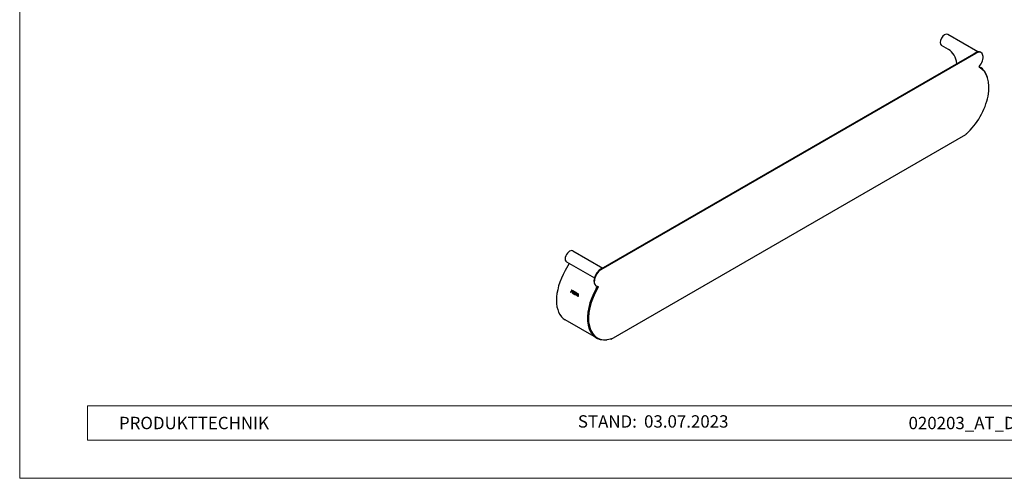
# Model space of a CAD drawing. Units: millimetres. Extents: x 9156 to 14733, y 9072 to 10111.
# Drawn here: x 11593 to 12493, y 9072 to 9491 of the extents above; entities that cross this region are included whole.
import ezdxf

# ---------------------------------------------------------------- set-up
doc = ezdxf.new("R2010")
doc.units = ezdxf.units.MM
doc.layers.add('01_PREFA-Dachprodukt', color=7, linetype='Continuous', lineweight=25, true_color=0xe1000f)
doc.layers.add('10_Blattrahmen', color=7, linetype='Continuous', lineweight=20, true_color=0x000000)
doc.layers.add('99_Text_2_DE', color=7, linetype='Continuous')
doc.styles.add('Arial', font='arial.ttf')

# ---------------------------------------------------------------- blocks, each defined once
blk = doc.blocks.new('A$C303698f2')
at = {"layer": '10_Blattrahmen'}
for p, q in [((666.01, -440.96), (28.02, -440.96)), ((28.02, -440.96), (28.02, -455.06)), ((28.02, -455.06), (666.01, -455.06))]:
    blk.add_line(p, q, dxfattribs=at)
blk.add_lwpolyline([(666.01, -470.92), (666.01, 0), (0, 0), (0, -470.92)], close=True, dxfattribs=at)

msp = doc.modelspace()

# ---------------------------------------------------------------- linework, layer by layer
at = {"layer": '01_PREFA-Dachprodukt'}
for p, q in [((12468.656, 9461.64), (12440.968, 9477.626)), ((12441.788, 9463.831), (12435.21, 9467.671)), ((12466.646, 9460.856), (12124.072, 9263.071)), ((12124.426, 9262.867), (12467, 9460.652)), ((12471.5, 9461.097), (12471.146, 9461.302)), ((12470.165, 9447.448), (12469.658, 9447.743)), ((12470.415, 9447.881), (12469.761, 9448.263)), ((12470.642, 9447.173), (12470.288, 9447.377)), ((12133.453, 9199.132), (12457.662, 9386.314)), ((12098.394, 9279.841), (12125.756, 9264.043)), ((12095.277, 9268.361), (12091.573, 9261.922)), ((12092.644, 9269.882), (12118.19, 9255.132)), ((12096.63, 9241.99), (12096.467, 9241.975)), ((12096.702, 9241.839), (12096.467, 9241.975)), ((12096.73, 9241.933), (12096.63, 9241.99)), ((12097.124, 9242.699), (12096.963, 9242.688)), ((12097.162, 9242.573), (12096.963, 9242.688)), ((12097.045, 9242.947), (12097.205, 9242.854)), ((12097.323, 9242.584), (12097.124, 9242.699)), ((12097.199, 9244.255), (12097.643, 9243.998)), ((12097.503, 9243.859), (12097.344, 9243.857)), ((12097.539, 9243.744), (12097.344, 9243.857)), ((12097.698, 9243.747), (12097.503, 9243.859)), ((12097.683, 9242.752), (12097.521, 9242.744)), ((12097.787, 9242.781), (12097.626, 9242.774)), ((12097.971, 9241.216), (12097.808, 9241.2)), ((12098.043, 9241.065), (12097.808, 9241.2)), ((12098.071, 9241.158), (12097.971, 9241.216)), ((12098.483, 9241.981), (12098.322, 9241.971)), ((12098.591, 9241.816), (12098.322, 9241.971)), ((12098.402, 9242.225), (12098.609, 9242.105)), ((12098.752, 9241.826), (12098.483, 9241.981)), ((12098.54, 9243.481), (12098.995, 9243.218)), ((12098.752, 9241.826), (12098.591, 9241.816)), ((12098.844, 9243.085), (12098.685, 9243.082)), ((12098.919, 9242.948), (12098.685, 9243.082)), ((12099.078, 9242.95), (12098.844, 9243.085)), ((12099.01, 9241.774), (12098.853, 9241.765)), ((12099.034, 9240.602), (12098.871, 9240.587)), ((12099.176, 9240.411), (12098.871, 9240.587)), ((12099.036, 9242.023), (12098.874, 9242.015)), ((12099.127, 9242.047), (12098.966, 9242.039)), ((12099.145, 9240.539), (12099.034, 9240.602)), ((12099.333, 9242.711), (12099.173, 9242.708)), ((12099.48, 9240.345), (12099.316, 9240.329)), ((12100.422, 9239.691), (12099.316, 9240.329)), ((12100.45, 9239.785), (12099.48, 9240.345)), ((12099.633, 9240.463), (12100.504, 9239.96)), ((12100.058, 9241.318), (12099.897, 9241.309)), ((12100.709, 9240.84), (12099.897, 9241.309)), ((12099.984, 9241.579), (12100.796, 9241.11)), ((12100.048, 9242.61), (12101.154, 9241.971)), ((12100.736, 9240.926), (12100.058, 9241.318)), ((12100.35, 9242.207), (12100.191, 9242.204)), ((12101.062, 9241.701), (12100.191, 9242.204)), ((12101.089, 9241.78), (12100.35, 9242.207)), ((12100.843, 9239.558), (12100.68, 9239.542)), ((12100.915, 9239.406), (12100.68, 9239.542)), ((12100.943, 9239.5), (12100.843, 9239.558)), ((12101.416, 9240.512), (12101.255, 9240.503)), ((12102.042, 9240.049), (12101.255, 9240.503)), ((12101.342, 9240.773), (12102.13, 9240.318)), ((12101.412, 9241.822), (12102.469, 9241.212)), ((12102.07, 9240.134), (12101.416, 9240.512)), ((12101.714, 9241.42), (12101.555, 9241.417)), ((12102.377, 9240.942), (12101.555, 9241.417)), ((12102.404, 9241.021), (12101.714, 9241.42)), ((12102.512, 9239.339), (12102.35, 9239.327)), ((12103.025, 9238.938), (12102.35, 9239.327)), ((12102.496, 9239.549), (12103.041, 9239.233)), ((12103.187, 9238.949), (12102.512, 9239.339)), ((12103.203, 9239.243), (12103.041, 9239.233)), ((12103.085, 9240.856), (12103.374, 9240.689)), ((12103.278, 9240.469), (12103.118, 9240.465)), ((12119.926, 9247.724), (12119.572, 9247.928)), ((12119.95, 9245.539), (12120.991, 9247.349)), ((12120.2, 9245.396), (12121.303, 9247.312)), ((12101.921, 9238.936), (12101.757, 9238.92)), ((12101.995, 9238.783), (12101.757, 9238.92)), ((12102.047, 9238.863), (12101.921, 9238.936)), ((12103.154, 9238.224), (12102.991, 9238.208)), ((12103.239, 9238.065), (12102.991, 9238.208)), ((12103.187, 9238.949), (12103.025, 9238.938)), ((12103.242, 9238.173), (12103.154, 9238.224)), ((12120.004, 9200.311), (12091.627, 9216.694)), ((12112.274, 9220.333), (12112.461, 9220.441)), ((12113.076, 9211.81), (12112.899, 9211.912)), ((12120.784, 9200.438), (12120.43, 9200.642)), ((12132.774, 9199.049), (12129.639, 9198.635)), ((12132.963, 9199.103), (12132.96, 9199.105)), ((12132.963, 9199.103), (12132.963, 9199.313))]:
    msp.add_line(p, q, dxfattribs=at)
for centre, major_axis, start_param, end_param in [((12438.093, 9472.646), (-2.875, -4.98), 3.1415927, 6.2804247), ((12422.359, 9430.304), (19.375, 33.558), 5.6559364, 6.2804247), ((12466.469, 9456.263), (2.875, 4.98), 0.3677926, 1.0813611), ((12466.646, 9453.507), (4.5, 7.794), 0, 0.7853982), ((12467, 9453.303), (4.5, 7.794), 4.3879963, 7.0685835), ((12451.267, 9413.614), (19.375, 33.558), 4.1783857, 6.3282293), ((12469.988, 9448.082), (-0.25, -0.433), 4.3879963, 6.3282293), ((12450.913, 9413.818), (19.375, 33.558), 0, 0.0310759), ((12450.736, 9413.92), (19.375, 33.558), 6.2786233, 6.2804247), ((12450.736, 9413.92), (19.625, 33.991), 5.780348, 6.2804247), ((12458.171, 9386.56), (-0.25, -0.433), 4.1783857, 4.6672789), ((12095.519, 9274.861), (2.875, 4.98), 0, 3.1415927), ((12111.252, 9250.686), (-19.625, -33.991), 4.7151496, 6.2831853), ((12124.072, 9255.722), (-4.5, -7.794), 3.9269908, 6.2831853), ((12124.426, 9255.518), (-4.5, -7.794), 3.9269908, 6.607578), ((12123.895, 9258.478), (-2.875, -4.98), 3.6310279, 4.4872113), ((12122.084, 9244.432), (19.625, 33.991), 1.8974903, 1.9611846), ((12122.084, 9244.432), (19.5, 33.775), 1.8996631, 1.9611846), ((12122.319, 9244.296), (-19.625, -33.991), 5.0790338, 5.1027772), ((12122.319, 9244.296), (-19.625, -33.991), 5.0464124, 5.0718076), ((12123.425, 9243.658), (19.625, 33.991), 1.8974903, 1.9611846), ((12123.425, 9243.658), (19.5, 33.775), 1.8996631, 1.9611846), ((12123.66, 9243.522), (-19.625, -33.991), 5.0774337, 5.1027772), ((12123.66, 9243.522), (-19.625, -33.991), 5.0464124, 5.0703623), ((12124.933, 9242.787), (19.625, 33.991), 1.8974903, 1.9611846), ((12124.933, 9242.787), (19.5, 33.775), 1.8996631, 1.9611846), ((12125.168, 9242.651), (-19.625, -33.991), 5.0716011, 5.0952413), ((12125.168, 9242.651), (-19.625, -33.991), 5.0466189, 5.0640652), ((12126.039, 9242.148), (-19.625, -33.991), 5.0952413, 5.1027772), ((12126.297, 9241.999), (19.625, 33.991), 1.8974903, 1.9611846), ((12125.98, 9242.182), (-19.625, -33.991), 5.0640652, 5.0716011), ((12126.297, 9241.999), (19.5, 33.775), 1.8996631, 1.9611846), ((12126.532, 9241.864), (-19.625, -33.991), 5.0721173, 5.1027772), ((12126.039, 9242.148), (-19.625, -33.991), 5.039083, 5.0466189), ((12126.532, 9241.864), (-19.625, -33.991), 5.0466189, 5.0645813), ((12127.32, 9241.409), (-19.625, -33.991), 5.0645813, 5.0721173), ((12127.354, 9241.389), (-19.625, -33.991), 5.039083, 5.0466189), ((12139.629, 9234.302), (-19.625, -33.991), 4.7151496, 6.7003812), ((12140.159, 9233.996), (-19.375, -33.558), 4.667345, 6.8171886), ((12139.629, 9234.302), (-19.375, -33.558), 4.7151496, 6.2877473), ((12139.805, 9234.2), (-19.375, -33.558), 4.667345, 6.2831853), ((12121.084, 9247.05), (-0.25, -0.433), 1.5257523, 2.4853054), ((12121.438, 9246.846), (0.25, 0.433), 4.667345, 6.607578), ((12133.029, 9199.957), (-0.5, -0.866), 0.4171959, 0.6921583), ((12133.255, 9198.97), (0.25, 0.433), 0.0451101, 0.5340033)]:
    msp.add_ellipse(centre, major_axis=major_axis, ratio=0.5773503, start_param=start_param, end_param=end_param, dxfattribs=at)
for points, knots in [([(12457.662, 9386.314), (12457.666, 9386.316), (12457.67, 9386.319), (12457.716, 9386.349), (12457.755, 9386.391), (12457.817, 9386.484), (12457.841, 9386.526), (12457.895, 9386.637), (12457.919, 9386.693), (12457.932, 9386.724)], [0.048425085, 0.048425085, 0.048425085, 0.048425085, 0.050040775, 0.050040775, 0.066733116, 0.066733116, 0.077976796, 0.077976796, 0.09370119, 0.09370119, 0.09370119, 0.09370119]), ([(12097.766, 9242.505), (12097.68, 9242.462), (12097.589, 9242.445), (12097.494, 9242.453), (12097.399, 9242.46), (12097.288, 9242.501), (12097.162, 9242.573)], [0, 0, 0, 0, 1, 1, 1, 2, 2, 2, 2]), ([(12097.205, 9242.854), (12097.301, 9242.799), (12097.381, 9242.765), (12097.446, 9242.75), (12097.511, 9242.736), (12097.571, 9242.744), (12097.626, 9242.774)], [0, 0, 0, 0, 1, 1, 1, 2, 2, 2, 2]), ([(12097.825, 9243.475), (12097.799, 9243.529), (12097.763, 9243.576), (12097.717, 9243.618), (12097.672, 9243.66), (12097.613, 9243.702), (12097.539, 9243.744)], [0, 0, 0, 0, 1, 1, 1, 2, 2, 2, 2]), ([(12097.626, 9242.774), (12097.676, 9242.799), (12097.718, 9242.834), (12097.751, 9242.878), (12097.784, 9242.923), (12097.813, 9242.981), (12097.837, 9243.054)], [0, 0, 0, 0, 1, 1, 1, 2, 2, 2, 2]), ([(12097.643, 9243.998), (12097.748, 9243.938), (12097.833, 9243.875), (12097.899, 9243.81), (12097.965, 9243.746), (12098.018, 9243.672), (12098.057, 9243.589)], [0, 0, 0, 0, 1, 1, 1, 2, 2, 2, 2]), ([(12097.984, 9243.479), (12097.958, 9243.532), (12097.922, 9243.579), (12097.876, 9243.621), (12097.831, 9243.662), (12097.772, 9243.704), (12097.698, 9243.747)], [0, 0, 0, 0, 1, 1, 1, 2, 2, 2, 2]), ([(12098.085, 9242.922), (12098.052, 9242.823), (12098.008, 9242.737), (12097.952, 9242.664), (12097.896, 9242.591), (12097.834, 9242.538), (12097.766, 9242.505)], [0, 0, 0, 0, 1, 1, 1, 2, 2, 2, 2]), ([(12097.787, 9242.781), (12097.837, 9242.806), (12097.878, 9242.841), (12097.911, 9242.885), (12097.945, 9242.929), (12097.973, 9242.987), (12097.997, 9243.06)], [0, 0, 0, 0, 1, 1, 1, 2, 2, 2, 2]), ([(12097.837, 9243.054), (12097.863, 9243.133), (12097.875, 9243.207), (12097.873, 9243.277), (12097.872, 9243.347), (12097.856, 9243.413), (12097.825, 9243.475)], [0, 0, 0, 0, 1, 1, 1, 2, 2, 2, 2]), ([(12097.997, 9243.06), (12098.023, 9243.138), (12098.035, 9243.212), (12098.033, 9243.282), (12098.031, 9243.351), (12098.015, 9243.417), (12097.984, 9243.479)], [0, 0, 0, 0, 1, 1, 1, 2, 2, 2, 2]), ([(12098.057, 9243.589), (12098.103, 9243.493), (12098.13, 9243.389), (12098.137, 9243.279), (12098.144, 9243.168), (12098.127, 9243.049), (12098.085, 9242.922)], [0, 0, 0, 0, 1, 1, 1, 2, 2, 2, 2]), ([(12098.609, 9242.105), (12098.677, 9242.066), (12098.74, 9242.039), (12098.799, 9242.023), (12098.858, 9242.007), (12098.914, 9242.013), (12098.966, 9242.039)], [0, 0, 0, 0, 1, 1, 1, 2, 2, 2, 2]), ([(12099.437, 9242.223), (12099.382, 9242.056), (12099.303, 9241.936), (12099.201, 9241.861), (12099.099, 9241.786), (12098.983, 9241.754), (12098.853, 9241.765)], [0, 0, 0, 0, 1, 1, 1, 2, 2, 2, 2]), ([(12099.173, 9242.708), (12099.149, 9242.755), (12099.117, 9242.798), (12099.077, 9242.835), (12099.036, 9242.873), (12098.984, 9242.91), (12098.919, 9242.948)], [0, 0, 0, 0, 1, 1, 1, 2, 2, 2, 2]), ([(12098.966, 9242.039), (12099.014, 9242.061), (12099.056, 9242.097), (12099.092, 9242.147), (12099.127, 9242.197), (12099.158, 9242.261), (12099.184, 9242.34)], [0, 0, 0, 0, 1, 1, 1, 2, 2, 2, 2]), ([(12098.995, 9243.218), (12099.096, 9243.159), (12099.179, 9243.103), (12099.242, 9243.05), (12099.306, 9242.996), (12099.359, 9242.925), (12099.404, 9242.838)], [0, 0, 0, 0, 1, 1, 1, 2, 2, 2, 2]), ([(12099.333, 9242.711), (12099.309, 9242.759), (12099.276, 9242.801), (12099.236, 9242.838), (12099.195, 9242.876), (12099.143, 9242.913), (12099.078, 9242.95)], [0, 0, 0, 0, 1, 1, 1, 2, 2, 2, 2]), ([(12099.127, 9242.047), (12099.175, 9242.069), (12099.216, 9242.104), (12099.252, 9242.154), (12099.287, 9242.203), (12099.318, 9242.267), (12099.344, 9242.345)], [0, 0, 0, 0, 1, 1, 1, 2, 2, 2, 2]), ([(12099.184, 9242.34), (12099.206, 9242.407), (12099.216, 9242.471), (12099.215, 9242.532), (12099.214, 9242.594), (12099.2, 9242.652), (12099.173, 9242.708)], [0, 0, 0, 0, 1, 1, 1, 2, 2, 2, 2]), ([(12099.344, 9242.345), (12099.366, 9242.411), (12099.376, 9242.475), (12099.375, 9242.536), (12099.374, 9242.598), (12099.36, 9242.656), (12099.333, 9242.711)], [0, 0, 0, 0, 1, 1, 1, 2, 2, 2, 2]), ([(12099.404, 9242.838), (12099.448, 9242.75), (12099.475, 9242.656), (12099.483, 9242.554), (12099.492, 9242.453), (12099.476, 9242.342), (12099.437, 9242.223)], [0, 0, 0, 0, 1, 1, 1, 2, 2, 2, 2]), ([(12133.493, 9199.409), (12133.51, 9199.391), (12133.545, 9199.344), (12133.547, 9199.241), (12133.531, 9199.201), (12133.485, 9199.153), (12133.465, 9199.138), (12133.396, 9199.103), (12133.339, 9199.09), (12133.229, 9199.082), (12133.18, 9199.083), (12133.057, 9199.092), (12132.997, 9199.099), (12132.963, 9199.103)], [0, 0, 0, 0, 0.02432161, 0.02432161, 0.040986161, 0.040986161, 0.050040775, 0.050040775, 0.066733116, 0.066733116, 0.077976796, 0.077976796, 0.09370119, 0.09370119, 0.09370119, 0.09370119])]:
    msp.add_open_spline(points, degree=3, knots=knots, dxfattribs=at)
for points in [[(12097.649, 9242.463), (12097.555, 9242.472), (12097.447, 9242.512), (12097.323, 9242.584)], [(12097.683, 9242.752), (12097.719, 9242.754), (12097.754, 9242.764), (12097.787, 9242.781)], [(12098.871, 9240.587), (12098.775, 9240.996), (12098.682, 9241.406), (12098.591, 9241.816)], [(12099.034, 9240.602), (12098.937, 9241.01), (12098.844, 9241.418), (12098.752, 9241.826)], [(12098.853, 9241.765), (12098.957, 9241.313), (12099.065, 9240.862), (12099.176, 9240.411)], [(12099.036, 9242.023), (12099.067, 9242.024), (12099.098, 9242.032), (12099.127, 9242.047)], [(12101.757, 9238.92), (12102.183, 9239.564), (12102.626, 9240.21), (12103.085, 9240.856)], [(12101.921, 9238.936), (12102.33, 9239.553), (12102.756, 9240.173), (12103.197, 9240.792)], [(12102.35, 9239.327), (12102.23, 9239.146), (12102.112, 9238.964), (12101.995, 9238.783)], [(12103.118, 9240.465), (12102.907, 9240.16), (12102.699, 9239.854), (12102.496, 9239.549)], [(12103.041, 9239.233), (12103.063, 9239.644), (12103.089, 9240.055), (12103.118, 9240.465)], [(12103.203, 9239.243), (12103.224, 9239.652), (12103.249, 9240.06), (12103.278, 9240.469)], [(12103.374, 9240.689), (12103.312, 9239.814), (12103.267, 9238.939), (12103.239, 9238.065)], [(12102.991, 9238.208), (12103.001, 9238.451), (12103.012, 9238.694), (12103.025, 9238.938)], [(12103.154, 9238.224), (12103.164, 9238.465), (12103.174, 9238.707), (12103.187, 9238.949)]]:
    msp.add_open_spline(points, degree=3, dxfattribs=at)

# ---------------------------------------------------------------- block references
at = {"xscale": 2.207175478357123, "yscale": 2.207175478357123, "zscale": 2.207175478357123}
msp.add_blockref('A$C303698f2', (11593.09, 10111.357), dxfattribs=at)

# ---------------------------------------------------------------- texts
at = {"layer": '99_Text_2_DE', "style": 'Arial'}
for s, width, gutter_width, insert, char_height, attachment_point in [('PRODUKTTECHNIK', 360.05185, 33.802, (11683.799, 9122.526), 11.31313, 4), ('STAND:', 188.29028, 17.677, (12156.984, 9123.952), 11.3131, 6), ('03.07.2023', 84.87392, 17.677, (12163.577, 9123.952), 11.3131, 4), ('020203_AT_Details_Entwässerung_Kastenrinne_PREFA_2023-Q3', 904.95001, 33.802, (12638.544, 9122.503), 11.31313, 5)]:
    msp.add_mtext_dynamic_manual_height_columns(s, width=width, gutter_width=gutter_width, heights=[0], dxfattribs=dict(at, insert=insert, char_height=char_height, attachment_point=attachment_point))

doc.saveas('drawing.dxf')
